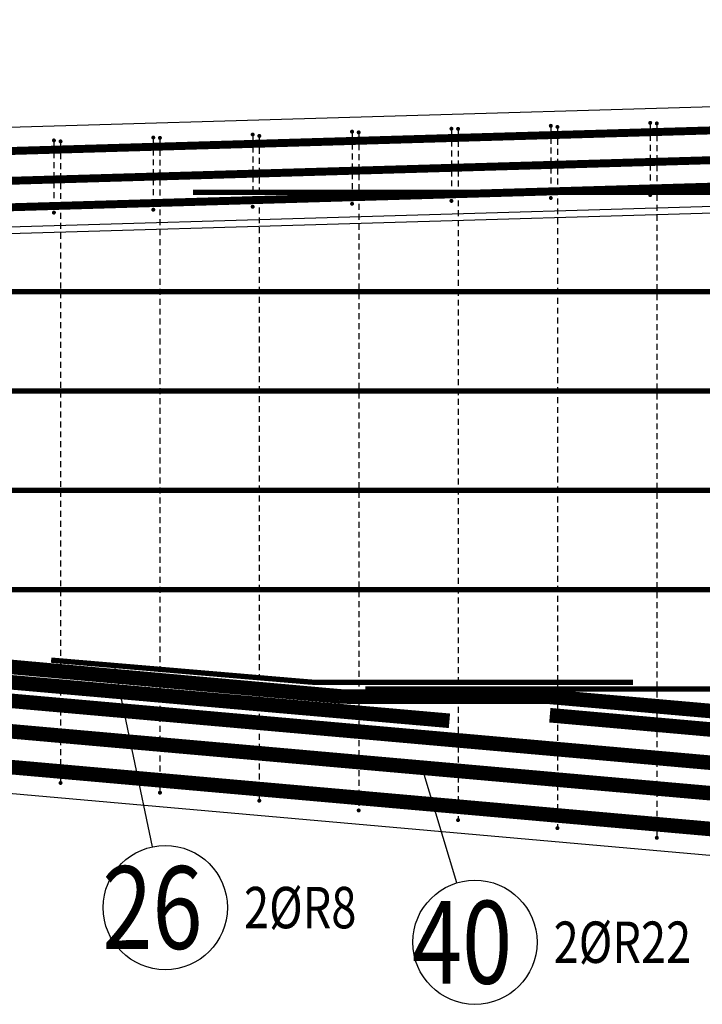
# Model space of a CAD drawing. Units: millimetres. Extents: x 112928 to 149917, y -10176 to 6674.
# Drawn here: x 119388 to 120419, y -3834 to -2347 of the extents above; entities that cross this region are included whole.
import ezdxf

# ---------------------------------------------------------------- set-up
doc = ezdxf.new("R2010")
doc.units = ezdxf.units.MM
doc.header["$LTSCALE"] = 20
for name, color, linetype in [('K-TVAR', 2, 'Continuous'), ('P_PŘÍČNÉ-HORNÍ', 31, 'Continuous'), ('POLP_POLOŽKA', 2, 'Continuous')]:
    doc.layers.add(name, color=color, linetype=linetype)
doc.styles.add('KCE-text', font='romans.shx', dxfattribs={"width": 0.8, "height": 62.5})

msp = doc.modelspace()

# ---------------------------------------------------------------- linework, layer by layer
at = {"layer": 'K-TVAR', "color": 7}
for p, q in [((124929.9, -2347, 0), (114924.9, -2640.6, 0)), ((124929.9, -2497.1, 0), (115199.9, -2782.6, 0)), ((115199.9, -2792.6, 0), (124929.9, -2507.1, 0)), ((115199.9, -3146.7, 0), (121429.9, -3697, 0)), ((115199.9, -3146.7, 0), (121429.9, -3697, 0))]:
    msp.add_line(p, q, dxfattribs=at)
at = {"layer": 'P_PŘÍČNÉ-HORNÍ'}
for points in [[(114945.1, -2675.6, 12, 12, 0), (124929.7, -2382, 12, 12, -0.014681), (124931.5, -2382, 12, 12, 0), (125530.2, -2399.6, 12, 12, 0)], [(114945.1, -2720.6, 12, 12, 0), (124929.7, -2427, 12, 12, -0.014681), (124931.5, -2427, 12, 12, 0), (125530.2, -2444.6, 12, 12, 0)], [(114945.1, -2760.6, 12, 12, 0), (124929.7, -2467, 12, 12, -0.014681), (124931.5, -2467, 12, 12, 0), (125530.2, -2484.6, 12, 12, 0)], [(119649.9, -2608, 8, 8, 0), (130169.9, -2608, 8, 8, 0)], [(114949.9, -2758, 8, 8, 0), (134869.9, -2758, 8, 8, 0)], [(114949.9, -2908, 8, 8, 0), (134869.9, -2908, 8, 8, 0)], [(120036.9, -3405.9, 22, 22, 0), (118944.5, -3309.9, 22, 22, 0.021745), (118936.8, -3309.6, 22, 22, 0), (118633.5, -3309.3, 22, 22, -0.021745), (118625.9, -3309, 22, 22, 0), (114983.3, -2988.7, 22, 22, 0)], [(122534.2, -3582, 22, 22, 0), (121194, -3582, 22, 22, -0.022081), (121175.4, -3581.2, 22, 22, 0), (114979.4, -3032.6, 22, 22, 0)], [(115459.9, -3058, 8, 8, 0), (134399.9, -3058, 8, 8, 0)], [(121282.1, -3465.9, 22, 22, 0), (120189.7, -3369.9, 22, 22, 0.021745), (120182, -3369.5, 22, 22, 0), (119878.8, -3369.3, 22, 22, -0.02217), (119871, -3369, 22, 22, 0), (116946.1, -3106.8, 22, 22, 0)], [(117649.9, -3208, 8, 8, 0), (132209.9, -3208, 8, 8, 0)], [(120313.9, -3348, 8, 8, 0), (119842.7, -3348, 8, 8, -0.02112), (119825.5, -3347.3, 8, 8, 0), (119435.7, -3314.3, 8, 8, 0)], [(118943.2, -3337.5, 22, 22, 0), (121426.3, -3557.4, 22, 22, 0.022088), (121439.6, -3558, 22, 22, 0), (128425.2, -3558, 22, 22, 0.022426), (128438.7, -3557.4, 22, 22, 0), (130921.5, -3334.1, 22, 22, 0)], [(117947.1, -3349.5, 22, 22, 0), (121426.3, -3657.4, 22, 22, 0.022071), (121439.6, -3658, 22, 22, 0), (128425.3, -3658, 22, 22, 0.022313), (128438.7, -3657.4, 22, 22, 0), (131917.6, -3346.1, 22, 22, 0)], [(119909.9, -3358, 8, 8, 0), (129949.9, -3358, 8, 8, 0)], [(120188.4, -3397.5, 22, 22, 0), (121426.3, -3507.4, 22, 22, 0.022146), (121439.7, -3508, 22, 22, 0), (128425.1, -3508, 22, 22, 0.022823), (128438.8, -3507.4, 22, 22, 0), (129676.3, -3394.1, 22, 22, 0)]]:
    msp.add_lwpolyline(points, format="xyseb", dxfattribs=at)
for points in [[(119891.4, -2516.1, 3, 3, 1), (119888.4, -2516.1, 3, 3, 1)], [(120041.4, -2511.7, 3, 3, 1), (120038.4, -2511.7, 3, 3, 1)], [(120051.4, -2511.9, 3, 3, 1), (120048.4, -2511.9, 3, 3, 1)], [(120191.4, -2507.3, 3, 3, 1), (120188.4, -2507.3, 3, 3, 1)], [(120201.4, -2509, 3, 3, 1), (120198.4, -2509, 3, 3, 1)], [(120341.4, -2502.9, 3, 3, 1), (120338.4, -2502.9, 3, 3, 1)], [(120351.4, -2503.7, 3, 3, 1), (120348.4, -2503.7, 3, 3, 1)], [(119441.4, -2529.4, 3, 3, 1), (119438.4, -2529.4, 3, 3, 1)], [(119451.4, -2530.8, 3, 3, 1), (119448.4, -2530.8, 3, 3, 1)], [(119591.4, -2525, 3, 3, 1), (119588.4, -2525, 3, 3, 1)], [(119601.4, -2525.5, 3, 3, 1), (119598.4, -2525.5, 3, 3, 1)], [(119741.4, -2520.5, 3, 3, 1), (119738.4, -2520.5, 3, 3, 1)], [(119751.4, -2522.6, 3, 3, 1), (119748.4, -2522.6, 3, 3, 1)], [(119901.4, -2517.3, 3, 3, 1), (119898.4, -2517.3, 3, 3, 1)], [(120191.4, -2616.3, 3, 3, 1), (120188.4, -2616.3, 3, 3, 1)], [(120341.4, -2611.9, 3, 3, 1), (120338.4, -2611.9, 3, 3, 1)], [(119591.4, -2634, 3, 3, 1), (119588.4, -2634, 3, 3, 1)], [(119741.4, -2629.5, 3, 3, 1), (119738.4, -2629.5, 3, 3, 1)], [(119891.4, -2625.1, 3, 3, 1), (119888.4, -2625.1, 3, 3, 1)], [(120041.4, -2620.7, 3, 3, 1), (120038.4, -2620.7, 3, 3, 1)], [(119441.4, -2638.4, 3, 3, 1), (119438.4, -2638.4, 3, 3, 1)], [(119451.4, -3499.8, 3, 3, 1), (119448.4, -3499.8, 3, 3, 1)], [(119601.4, -3514.5, 3, 3, 1), (119598.4, -3514.5, 3, 3, 1)], [(119751.4, -3526.6, 3, 3, 1), (119748.4, -3526.6, 3, 3, 1)], [(119901.4, -3541.3, 3, 3, 1), (119898.4, -3541.3, 3, 3, 1)], [(120051.4, -3555.9, 3, 3, 1), (120048.4, -3555.9, 3, 3, 1)], [(120201.4, -3568, 3, 3, 1), (120198.4, -3568, 3, 3, 1)], [(120351.4, -3582.7, 3, 3, 1), (120348.4, -3582.7, 3, 3, 1)]]:
    msp.add_lwpolyline(points, format="xyseb", close=True, dxfattribs=at)
for points in [[(120189.9, -2510.3), (120189.9, -2519.3)], [(120199.9, -2512), (120199.9, -2521)], [(120339.9, -2505.9), (120339.9, -2514.9)], [(120349.9, -2506.7), (120349.9, -2515.7)], [(119589.9, -2528), (119589.9, -2537)], [(119739.9, -2523.5), (119739.9, -2532.5)], [(119749.9, -2525.6), (119749.9, -2534.6)], [(119889.9, -2519.1), (119889.9, -2528.1)], [(119899.9, -2520.3), (119899.9, -2529.3)], [(120039.9, -2514.7), (120039.9, -2523.7)], [(120049.9, -2514.9), (120049.9, -2523.9)], [(120189.9, -2525.3), (120189.9, -2534.3)], [(120199.9, -2527), (120199.9, -2536)], [(120339.9, -2520.9), (120339.9, -2529.9)], [(120349.9, -2521.7), (120349.9, -2530.7)], [(119439.9, -2532.4), (119439.9, -2541.4)], [(119449.9, -2533.8), (119449.9, -2542.8)], [(119599.9, -2528.5), (119599.9, -2537.5)], [(119739.9, -2538.5), (119739.9, -2547.5)], [(119749.9, -2540.6), (119749.9, -2549.6)], [(119889.9, -2534.1), (119889.9, -2543.1)], [(119899.9, -2535.3), (119899.9, -2544.3)], [(120039.9, -2529.7), (120039.9, -2538.7)], [(120049.9, -2529.9), (120049.9, -2538.9)], [(120189.9, -2540.3), (120189.9, -2549.3)], [(120199.9, -2542), (120199.9, -2551)], [(120339.9, -2535.9), (120339.9, -2544.9)], [(120349.9, -2536.7), (120349.9, -2545.7)], [(119439.9, -2547.4), (119439.9, -2556.4)], [(119449.9, -2548.8), (119449.9, -2557.8)], [(119589.9, -2543), (119589.9, -2552)], [(119599.9, -2543.5), (119599.9, -2552.5)], [(119739.9, -2553.5), (119739.9, -2562.5)], [(119749.9, -2555.6), (119749.9, -2564.6)], [(119889.9, -2549.1), (119889.9, -2558.1)], [(119899.9, -2550.3), (119899.9, -2559.3)], [(120039.9, -2544.7), (120039.9, -2553.7)], [(120049.9, -2544.9), (120049.9, -2553.9)], [(120189.9, -2555.3), (120189.9, -2564.3)], [(120199.9, -2557), (120199.9, -2566)], [(120339.9, -2550.9), (120339.9, -2559.9)], [(120349.9, -2551.7), (120349.9, -2560.7)], [(119439.9, -2562.4), (119439.9, -2571.4)], [(119449.9, -2563.8), (119449.9, -2572.8)], [(119589.9, -2558), (119589.9, -2567)], [(119599.9, -2558.5), (119599.9, -2567.5)], [(119739.9, -2568.5), (119739.9, -2577.5)], [(119749.9, -2570.6), (119749.9, -2579.6)], [(119889.9, -2564.1), (119889.9, -2573.1)], [(119899.9, -2565.3), (119899.9, -2574.3)], [(120039.9, -2559.7), (120039.9, -2568.7)], [(120049.9, -2559.9), (120049.9, -2568.9)], [(120189.9, -2570.3), (120189.9, -2579.3)], [(120199.9, -2572), (120199.9, -2581)], [(120339.9, -2565.9), (120339.9, -2574.9)], [(120349.9, -2566.7), (120349.9, -2575.7)], [(119439.9, -2577.4), (119439.9, -2586.4)], [(119449.9, -2578.8), (119449.9, -2587.8)], [(119589.9, -2573), (119589.9, -2582)], [(119599.9, -2573.5), (119599.9, -2582.5)], [(119739.9, -2583.5), (119739.9, -2592.5)], [(119749.9, -2585.6), (119749.9, -2594.6)], [(119889.9, -2579.1), (119889.9, -2588.1)], [(119899.9, -2580.3), (119899.9, -2589.3)], [(120039.9, -2574.7), (120039.9, -2583.7)], [(120049.9, -2574.9), (120049.9, -2583.9)], [(120189.9, -2585.3), (120189.9, -2594.3)], [(120199.9, -2587), (120199.9, -2596)], [(120339.9, -2580.9), (120339.9, -2589.9)], [(120349.9, -2581.7), (120349.9, -2590.7)], [(119439.9, -2592.4), (119439.9, -2601.4)], [(119449.9, -2593.8), (119449.9, -2602.8)], [(119589.9, -2588), (119589.9, -2597)], [(119599.9, -2588.5), (119599.9, -2597.5)], [(119739.9, -2598.5), (119739.9, -2607.5)], [(119749.9, -2600.6), (119749.9, -2609.6)], [(119889.9, -2594.1), (119889.9, -2603.1)], [(119899.9, -2595.3), (119899.9, -2604.3)], [(120039.9, -2589.7), (120039.9, -2598.7)], [(120049.9, -2589.9), (120049.9, -2598.9)], [(120189.9, -2600.3), (120189.9, -2609.3)], [(120199.9, -2602), (120199.9, -2611)], [(120339.9, -2595.9), (120339.9, -2604.9)], [(120349.9, -2596.7), (120349.9, -2605.7)], [(119439.9, -2607.4), (119439.9, -2616.4)], [(119449.9, -2608.8), (119449.9, -2617.8)], [(119589.9, -2603), (119589.9, -2612)], [(119599.9, -2603.5), (119599.9, -2612.5)], [(119739.9, -2613.5), (119739.9, -2622.5)], [(119749.9, -2615.6), (119749.9, -2624.6)], [(119889.9, -2609.1), (119889.9, -2618.1)], [(119899.9, -2610.3), (119899.9, -2619.3)], [(120039.9, -2604.7), (120039.9, -2613.7)], [(120049.9, -2604.9), (120049.9, -2613.9)], [(120199.9, -2617), (120199.9, -2626)], [(120349.9, -2611.7), (120349.9, -2620.7)], [(119439.9, -2622.4), (119439.9, -2631.4)], [(119449.9, -2623.8), (119449.9, -2632.8)], [(119589.9, -2618), (119589.9, -2627)], [(119599.9, -2618.5), (119599.9, -2627.5)], [(119749.9, -2630.6), (119749.9, -2639.6)], [(119899.9, -2625.3), (119899.9, -2634.3)], [(120049.9, -2619.9), (120049.9, -2628.9)], [(120199.9, -2632), (120199.9, -2641)], [(120349.9, -2626.7), (120349.9, -2635.7)], [(119449.9, -2638.8), (119449.9, -2647.8)], [(119599.9, -2633.5), (119599.9, -2642.5)], [(119749.9, -2645.6), (119749.9, -2654.6)], [(119899.9, -2640.3), (119899.9, -2649.3)], [(120049.9, -2634.9), (120049.9, -2643.9)], [(120349.9, -2641.7), (120349.9, -2650.7)], [(119449.9, -2653.8), (119449.9, -2662.8)], [(119599.9, -2648.5), (119599.9, -2657.5)], [(119749.9, -2660.6), (119749.9, -2669.6)], [(119899.9, -2655.3), (119899.9, -2664.3)], [(120049.9, -2649.9), (120049.9, -2658.9)], [(120199.9, -2647), (120199.9, -2656)], [(120349.9, -2656.7), (120349.9, -2665.7)], [(119449.9, -2668.8), (119449.9, -2677.8)], [(119599.9, -2663.5), (119599.9, -2672.5)], [(119749.9, -2675.6), (119749.9, -2684.6)], [(119899.9, -2670.3), (119899.9, -2679.3)], [(120049.9, -2664.9), (120049.9, -2673.9)], [(120199.9, -2662), (120199.9, -2671)], [(120349.9, -2671.7), (120349.9, -2680.7)], [(119449.9, -2683.8), (119449.9, -2692.8)], [(119599.9, -2678.5), (119599.9, -2687.5)], [(119749.9, -2690.6), (119749.9, -2699.6)], [(119899.9, -2685.3), (119899.9, -2694.3)], [(120049.9, -2679.9), (120049.9, -2688.9)], [(120199.9, -2677), (120199.9, -2686)], [(120349.9, -2686.7), (120349.9, -2695.7)], [(119449.9, -2698.8), (119449.9, -2707.8)], [(119599.9, -2693.5), (119599.9, -2702.5)], [(119749.9, -2705.6), (119749.9, -2714.6)], [(119899.9, -2700.3), (119899.9, -2709.3)], [(120049.9, -2694.9), (120049.9, -2703.9)], [(120199.9, -2692), (120199.9, -2701)], [(120349.9, -2701.7), (120349.9, -2710.7)], [(119449.9, -2713.8), (119449.9, -2722.8)], [(119599.9, -2708.5), (119599.9, -2717.5)], [(119749.9, -2720.6), (119749.9, -2729.6)], [(119899.9, -2715.3), (119899.9, -2724.3)], [(120049.9, -2709.9), (120049.9, -2718.9)], [(120199.9, -2707), (120199.9, -2716)], [(120349.9, -2716.7), (120349.9, -2725.7)], [(119449.9, -2728.8), (119449.9, -2737.8)], [(119599.9, -2723.5), (119599.9, -2732.5)], [(119749.9, -2735.6), (119749.9, -2744.6)], [(119899.9, -2730.3), (119899.9, -2739.3)], [(120049.9, -2724.9), (120049.9, -2733.9)], [(120199.9, -2722), (120199.9, -2731)], [(120349.9, -2731.7), (120349.9, -2740.7)], [(119449.9, -2743.8), (119449.9, -2752.8)], [(119599.9, -2738.5), (119599.9, -2747.5)], [(119749.9, -2750.6), (119749.9, -2759.6)], [(119899.9, -2745.3), (119899.9, -2754.3)], [(120049.9, -2739.9), (120049.9, -2748.9)], [(120199.9, -2737), (120199.9, -2746)], [(120349.9, -2746.7), (120349.9, -2755.7)], [(119449.9, -2758.8), (119449.9, -2767.8)], [(119599.9, -2753.5), (119599.9, -2762.5)], [(119749.9, -2765.6), (119749.9, -2774.6)], [(119899.9, -2760.3), (119899.9, -2769.3)], [(120049.9, -2754.9), (120049.9, -2763.9)], [(120199.9, -2752), (120199.9, -2761)], [(120349.9, -2761.7), (120349.9, -2770.7)], [(119449.9, -2773.8), (119449.9, -2782.8)], [(119599.9, -2768.5), (119599.9, -2777.5)], [(119749.9, -2780.6), (119749.9, -2789.6)], [(119899.9, -2775.3), (119899.9, -2784.3)], [(120049.9, -2769.9), (120049.9, -2778.9)], [(120199.9, -2767), (120199.9, -2776)], [(120349.9, -2776.7), (120349.9, -2785.7)], [(119449.9, -2788.8), (119449.9, -2797.8)], [(119599.9, -2783.5), (119599.9, -2792.5)], [(119749.9, -2795.6), (119749.9, -2804.6)], [(119899.9, -2790.3), (119899.9, -2799.3)], [(120049.9, -2784.9), (120049.9, -2793.9)], [(120199.9, -2782), (120199.9, -2791)], [(120349.9, -2791.7), (120349.9, -2800.7)], [(119449.9, -2803.8), (119449.9, -2812.8)], [(119599.9, -2798.5), (119599.9, -2807.5)], [(119899.9, -2805.3), (119899.9, -2814.3)], [(120049.9, -2799.9), (120049.9, -2808.9)], [(120199.9, -2797), (120199.9, -2806)], [(120349.9, -2806.7), (120349.9, -2815.7)], [(119449.9, -2818.8), (119449.9, -2827.8)], [(119599.9, -2813.5), (119599.9, -2822.5)], [(119749.9, -2810.6), (119749.9, -2819.6)], [(119899.9, -2820.3), (119899.9, -2829.3)], [(120049.9, -2814.9), (120049.9, -2823.9)], [(120199.9, -2812), (120199.9, -2821)], [(120349.9, -2821.7), (120349.9, -2830.7)], [(119449.9, -2833.8), (119449.9, -2842.8)], [(119599.9, -2828.5), (119599.9, -2837.5)], [(119749.9, -2825.6), (119749.9, -2834.6)], [(119899.9, -2835.3), (119899.9, -2844.3)], [(120049.9, -2829.9), (120049.9, -2838.9)], [(120199.9, -2827), (120199.9, -2836)], [(120349.9, -2836.7), (120349.9, -2845.7)], [(119449.9, -2848.8), (119449.9, -2857.8)], [(119599.9, -2843.5), (119599.9, -2852.5)], [(119749.9, -2840.6), (119749.9, -2849.6)], [(119899.9, -2850.3), (119899.9, -2859.3)], [(120049.9, -2844.9), (120049.9, -2853.9)], [(120199.9, -2842), (120199.9, -2851)], [(120349.9, -2851.7), (120349.9, -2860.7)], [(119449.9, -2863.8), (119449.9, -2872.8)], [(119599.9, -2858.5), (119599.9, -2867.5)], [(119749.9, -2855.6), (119749.9, -2864.6)], [(119899.9, -2865.3), (119899.9, -2874.3)], [(120049.9, -2859.9), (120049.9, -2868.9)], [(120199.9, -2857), (120199.9, -2866)], [(120349.9, -2866.7), (120349.9, -2875.7)], [(119449.9, -2878.8), (119449.9, -2887.8)], [(119599.9, -2873.5), (119599.9, -2882.5)], [(119749.9, -2870.6), (119749.9, -2879.6)], [(119899.9, -2880.3), (119899.9, -2889.3)], [(120049.9, -2874.9), (120049.9, -2883.9)], [(120199.9, -2872), (120199.9, -2881)], [(120349.9, -2881.7), (120349.9, -2890.7)], [(119449.9, -2893.8), (119449.9, -2902.8)], [(119599.9, -2888.5), (119599.9, -2897.5)], [(119749.9, -2885.6), (119749.9, -2894.6)], [(119899.9, -2895.3), (119899.9, -2904.3)], [(120049.9, -2889.9), (120049.9, -2898.9)], [(120199.9, -2887), (120199.9, -2896)], [(120349.9, -2896.7), (120349.9, -2905.7)], [(119449.9, -2908.8), (119449.9, -2917.8)], [(119599.9, -2903.5), (119599.9, -2912.5)], [(119749.9, -2900.6), (119749.9, -2909.6)], [(119899.9, -2910.3), (119899.9, -2919.3)], [(120049.9, -2904.9), (120049.9, -2913.9)], [(120199.9, -2902), (120199.9, -2911)], [(120349.9, -2911.7), (120349.9, -2920.7)], [(119449.9, -2923.8), (119449.9, -2932.8)], [(119599.9, -2918.5), (119599.9, -2927.5)], [(119749.9, -2915.6), (119749.9, -2924.6)], [(119899.9, -2925.3), (119899.9, -2934.3)], [(120049.9, -2919.9), (120049.9, -2928.9)], [(120199.9, -2917), (120199.9, -2926)], [(120349.9, -2926.7), (120349.9, -2935.7)], [(119449.9, -2938.8), (119449.9, -2947.8)], [(119599.9, -2933.5), (119599.9, -2942.5)], [(119749.9, -2930.6), (119749.9, -2939.6)], [(119899.9, -2940.3), (119899.9, -2949.3)], [(120049.9, -2934.9), (120049.9, -2943.9)], [(120199.9, -2932), (120199.9, -2941)], [(120349.9, -2941.7), (120349.9, -2950.7)], [(119449.9, -2953.8), (119449.9, -2962.8)], [(119599.9, -2948.5), (119599.9, -2957.5)], [(119749.9, -2945.6), (119749.9, -2954.6)], [(119899.9, -2955.3), (119899.9, -2964.3)], [(120049.9, -2949.9), (120049.9, -2958.9)], [(120199.9, -2947), (120199.9, -2956)], [(120349.9, -2956.7), (120349.9, -2965.7)], [(119449.9, -2968.8), (119449.9, -2977.8)], [(119599.9, -2963.5), (119599.9, -2972.5)], [(119749.9, -2960.6), (119749.9, -2969.6)], [(119899.9, -2970.3), (119899.9, -2979.3)], [(120049.9, -2964.9), (120049.9, -2973.9)], [(120199.9, -2962), (120199.9, -2971)], [(120349.9, -2971.7), (120349.9, -2980.7)], [(119449.9, -2983.8), (119449.9, -2992.8)], [(119599.9, -2978.5), (119599.9, -2987.5)], [(119749.9, -2975.6), (119749.9, -2984.6)], [(119899.9, -2985.3), (119899.9, -2994.3)], [(120049.9, -2979.9), (120049.9, -2988.9)], [(120199.9, -2977), (120199.9, -2986)], [(120349.9, -2986.7), (120349.9, -2995.7)], [(119449.9, -2998.8), (119449.9, -3007.8)], [(119599.9, -2993.5), (119599.9, -3002.5)], [(119749.9, -2990.6), (119749.9, -2999.6)], [(119899.9, -3000.3), (119899.9, -3009.3)], [(120049.9, -2994.9), (120049.9, -3003.9)], [(120199.9, -2992), (120199.9, -3001)], [(120349.9, -3001.7), (120349.9, -3010.7)], [(119449.9, -3013.8), (119449.9, -3022.8)], [(119599.9, -3008.5), (119599.9, -3017.5)], [(119749.9, -3005.6), (119749.9, -3014.6)], [(119899.9, -3015.3), (119899.9, -3024.3)], [(120049.9, -3009.9), (120049.9, -3018.9)], [(120199.9, -3007), (120199.9, -3016)], [(120349.9, -3016.7), (120349.9, -3025.7)], [(119449.9, -3028.8), (119449.9, -3037.8)], [(119599.9, -3023.5), (119599.9, -3032.5)], [(119749.9, -3020.6), (119749.9, -3029.6)], [(119899.9, -3030.3), (119899.9, -3039.3)], [(120049.9, -3024.9), (120049.9, -3033.9)], [(120199.9, -3022), (120199.9, -3031)], [(120349.9, -3031.7), (120349.9, -3040.7)], [(119449.9, -3043.8), (119449.9, -3052.8)], [(119599.9, -3038.5), (119599.9, -3047.5)], [(119749.9, -3035.6), (119749.9, -3044.6)], [(119899.9, -3045.3), (119899.9, -3054.3)], [(120049.9, -3039.9), (120049.9, -3048.9)], [(120199.9, -3037), (120199.9, -3046)], [(120349.9, -3046.7), (120349.9, -3055.7)], [(119449.9, -3058.8), (119449.9, -3067.8)], [(119599.9, -3053.5), (119599.9, -3062.5)], [(119749.9, -3050.6), (119749.9, -3059.6)], [(119899.9, -3060.3), (119899.9, -3069.3)], [(120049.9, -3054.9), (120049.9, -3063.9)], [(120199.9, -3052), (120199.9, -3061)], [(120349.9, -3061.7), (120349.9, -3070.7)], [(119449.9, -3073.8), (119449.9, -3082.8)], [(119599.9, -3068.5), (119599.9, -3077.5)], [(119749.9, -3065.6), (119749.9, -3074.6)], [(119899.9, -3075.3), (119899.9, -3084.3)], [(120049.9, -3069.9), (120049.9, -3078.9)], [(120199.9, -3067), (120199.9, -3076)], [(120349.9, -3076.7), (120349.9, -3085.7)], [(119449.9, -3088.8), (119449.9, -3097.8)], [(119599.9, -3083.5), (119599.9, -3092.5)], [(119749.9, -3080.6), (119749.9, -3089.6)], [(119899.9, -3090.3), (119899.9, -3099.3)], [(120049.9, -3084.9), (120049.9, -3093.9)], [(120199.9, -3082), (120199.9, -3091)], [(120349.9, -3091.7), (120349.9, -3100.7)], [(119449.9, -3103.8), (119449.9, -3112.8)], [(119599.9, -3098.5), (119599.9, -3107.5)], [(119749.9, -3095.6), (119749.9, -3104.6)], [(119899.9, -3105.3), (119899.9, -3114.3)], [(120049.9, -3099.9), (120049.9, -3108.9)], [(120199.9, -3097), (120199.9, -3106)], [(120349.9, -3106.7), (120349.9, -3115.7)], [(119449.9, -3118.8), (119449.9, -3127.8)], [(119599.9, -3113.5), (119599.9, -3122.5)], [(119749.9, -3110.6), (119749.9, -3119.6)], [(119899.9, -3120.3), (119899.9, -3129.3)], [(120049.9, -3114.9), (120049.9, -3123.9)], [(120199.9, -3112), (120199.9, -3121)], [(120349.9, -3121.7), (120349.9, -3130.7)], [(119449.9, -3133.8), (119449.9, -3142.8)], [(119599.9, -3128.5), (119599.9, -3137.5)], [(119749.9, -3125.6), (119749.9, -3134.6)], [(119899.9, -3135.3), (119899.9, -3144.3)], [(120049.9, -3129.9), (120049.9, -3138.9)], [(120199.9, -3127), (120199.9, -3136)], [(120349.9, -3136.7), (120349.9, -3145.7)], [(119449.9, -3148.8), (119449.9, -3157.8)], [(119599.9, -3143.5), (119599.9, -3152.5)], [(119749.9, -3140.6), (119749.9, -3149.6)], [(119899.9, -3150.3), (119899.9, -3159.3)], [(120049.9, -3144.9), (120049.9, -3153.9)], [(120199.9, -3142), (120199.9, -3151)], [(120349.9, -3151.7), (120349.9, -3160.7)], [(119449.9, -3163.8), (119449.9, -3172.8)], [(119599.9, -3158.5), (119599.9, -3167.5)], [(119749.9, -3155.6), (119749.9, -3164.6)], [(119899.9, -3165.3), (119899.9, -3174.3)], [(120049.9, -3159.9), (120049.9, -3168.9)], [(120199.9, -3157), (120199.9, -3166)], [(120349.9, -3166.7), (120349.9, -3175.7)], [(119449.9, -3178.8), (119449.9, -3187.8)], [(119599.9, -3173.5), (119599.9, -3182.5)], [(119749.9, -3170.6), (119749.9, -3179.6)], [(119899.9, -3180.3), (119899.9, -3189.3)], [(120049.9, -3174.9), (120049.9, -3183.9)], [(120199.9, -3172), (120199.9, -3181)], [(120349.9, -3181.7), (120349.9, -3190.7)], [(119449.9, -3193.8), (119449.9, -3202.8)], [(119599.9, -3188.5), (119599.9, -3197.5)], [(119749.9, -3185.6), (119749.9, -3194.6)], [(119899.9, -3195.3), (119899.9, -3204.3)], [(120049.9, -3189.9), (120049.9, -3198.9)], [(120199.9, -3187), (120199.9, -3196)], [(120349.9, -3196.7), (120349.9, -3205.7)], [(119449.9, -3208.8), (119449.9, -3217.8)], [(119599.9, -3203.5), (119599.9, -3212.5)], [(119749.9, -3200.6), (119749.9, -3209.6)], [(119899.9, -3210.3), (119899.9, -3219.3)], [(120049.9, -3204.9), (120049.9, -3213.9)], [(120199.9, -3202), (120199.9, -3211)], [(120349.9, -3211.7), (120349.9, -3220.7)], [(119449.9, -3223.8), (119449.9, -3232.8)], [(119599.9, -3218.5), (119599.9, -3227.5)], [(119749.9, -3215.6), (119749.9, -3224.6)], [(119899.9, -3225.3), (119899.9, -3234.3)], [(120049.9, -3219.9), (120049.9, -3228.9)], [(120199.9, -3217), (120199.9, -3226)], [(120349.9, -3226.7), (120349.9, -3235.7)], [(119449.9, -3238.8), (119449.9, -3247.8)], [(119599.9, -3233.5), (119599.9, -3242.5)], [(119749.9, -3230.6), (119749.9, -3239.6)], [(119899.9, -3240.3), (119899.9, -3249.3)], [(120049.9, -3234.9), (120049.9, -3243.9)], [(120199.9, -3232), (120199.9, -3241)], [(120349.9, -3241.7), (120349.9, -3250.7)], [(119449.9, -3253.8), (119449.9, -3262.8)], [(119599.9, -3248.5), (119599.9, -3257.5)], [(119749.9, -3245.6), (119749.9, -3254.6)], [(119899.9, -3255.3), (119899.9, -3264.3)], [(120049.9, -3249.9), (120049.9, -3258.9)], [(120199.9, -3247), (120199.9, -3256)], [(120349.9, -3256.7), (120349.9, -3265.7)], [(119449.9, -3268.8), (119449.9, -3277.8)], [(119599.9, -3263.5), (119599.9, -3272.5)], [(119749.9, -3260.6), (119749.9, -3269.6)], [(119899.9, -3270.3), (119899.9, -3279.3)], [(120049.9, -3264.9), (120049.9, -3273.9)], [(120199.9, -3262), (120199.9, -3271)], [(119449.9, -3283.8), (119449.9, -3292.8)], [(119599.9, -3278.5), (119599.9, -3287.5)], [(119749.9, -3275.6), (119749.9, -3284.6)], [(119899.9, -3285.3), (119899.9, -3294.3)], [(120049.9, -3279.9), (120049.9, -3288.9)], [(120199.9, -3277), (120199.9, -3286)], [(120349.9, -3271.7), (120349.9, -3280.7)], [(119449.9, -3298.8), (119449.9, -3307.8)], [(119599.9, -3293.5), (119599.9, -3302.5)], [(119749.9, -3290.6), (119749.9, -3299.6)], [(119899.9, -3300.3), (119899.9, -3309.3)], [(120049.9, -3294.9), (120049.9, -3303.9)], [(120199.9, -3292), (120199.9, -3301)], [(120349.9, -3286.7), (120349.9, -3295.7)], [(119449.9, -3313.8), (119449.9, -3322.8)], [(119599.9, -3308.5), (119599.9, -3317.5)], [(119749.9, -3305.6), (119749.9, -3314.6)], [(119899.9, -3315.3), (119899.9, -3324.3)], [(120049.9, -3309.9), (120049.9, -3318.9)], [(120199.9, -3307), (120199.9, -3316)], [(120349.9, -3301.7), (120349.9, -3310.7)], [(119449.9, -3328.8), (119449.9, -3337.8)], [(119599.9, -3323.5), (119599.9, -3332.5)], [(119749.9, -3320.6), (119749.9, -3329.6)], [(119899.9, -3330.3), (119899.9, -3339.3)], [(120049.9, -3324.9), (120049.9, -3333.9)], [(120199.9, -3322), (120199.9, -3331)], [(120349.9, -3316.7), (120349.9, -3325.7)], [(119449.9, -3343.8), (119449.9, -3352.8)], [(119599.9, -3338.5), (119599.9, -3347.5)], [(119749.9, -3335.6), (119749.9, -3344.6)], [(119899.9, -3345.3), (119899.9, -3354.3)], [(120049.9, -3339.9), (120049.9, -3348.9)], [(120199.9, -3337), (120199.9, -3346)], [(120349.9, -3331.7), (120349.9, -3340.7)], [(119449.9, -3358.8), (119449.9, -3367.8)], [(119599.9, -3353.5), (119599.9, -3362.5)], [(119749.9, -3350.6), (119749.9, -3359.6)], [(119899.9, -3360.3), (119899.9, -3369.3)], [(120049.9, -3354.9), (120049.9, -3363.9)], [(120199.9, -3352), (120199.9, -3361)], [(120349.9, -3346.7), (120349.9, -3355.7)], [(119449.9, -3373.8), (119449.9, -3382.8)], [(119599.9, -3368.5), (119599.9, -3377.5)], [(119749.9, -3365.6), (119749.9, -3374.6)], [(119899.9, -3375.3), (119899.9, -3384.3)], [(120049.9, -3369.9), (120049.9, -3378.9)], [(120199.9, -3367), (120199.9, -3376)], [(120349.9, -3361.7), (120349.9, -3370.7)], [(119449.9, -3388.8), (119449.9, -3397.8)], [(119599.9, -3383.5), (119599.9, -3392.5)], [(119749.9, -3380.6), (119749.9, -3389.6)], [(119899.9, -3390.3), (119899.9, -3399.3)], [(120049.9, -3384.9), (120049.9, -3393.9)], [(120199.9, -3382), (120199.9, -3391)], [(120349.9, -3376.7), (120349.9, -3385.7)], [(119449.9, -3403.8), (119449.9, -3412.8)], [(119599.9, -3398.5), (119599.9, -3407.5)], [(119749.9, -3395.6), (119749.9, -3404.6)], [(119899.9, -3405.3), (119899.9, -3414.3)], [(120049.9, -3399.9), (120049.9, -3408.9)], [(120199.9, -3397), (120199.9, -3406)], [(120349.9, -3391.7), (120349.9, -3400.7)], [(119449.9, -3418.8), (119449.9, -3427.8)], [(119599.9, -3413.5), (119599.9, -3422.5)], [(119749.9, -3410.6), (119749.9, -3419.6)], [(119899.9, -3420.3), (119899.9, -3429.3)], [(120049.9, -3414.9), (120049.9, -3423.9)], [(120199.9, -3412), (120199.9, -3421)], [(120349.9, -3406.7), (120349.9, -3415.7)], [(119449.9, -3433.8), (119449.9, -3442.8)], [(119599.9, -3428.5), (119599.9, -3437.5)], [(119749.9, -3425.6), (119749.9, -3434.6)], [(120049.9, -3429.9), (120049.9, -3438.9)], [(120199.9, -3427), (120199.9, -3436)], [(120349.9, -3421.7), (120349.9, -3430.7)], [(119449.9, -3448.8), (119449.9, -3457.8)], [(119599.9, -3443.5), (119599.9, -3452.5)], [(119749.9, -3440.6), (119749.9, -3449.6)], [(119899.9, -3435.3), (119899.9, -3444.3)], [(120049.9, -3444.9), (120049.9, -3453.9)], [(120199.9, -3442), (120199.9, -3451)], [(120349.9, -3436.7), (120349.9, -3445.7)], [(119449.9, -3463.8), (119449.9, -3472.8)], [(119599.9, -3458.5), (119599.9, -3467.5)], [(119749.9, -3455.6), (119749.9, -3464.6)], [(119899.9, -3450.3), (119899.9, -3459.3)], [(120049.9, -3459.9), (120049.9, -3468.9)], [(120199.9, -3457), (120199.9, -3466)], [(120349.9, -3451.7), (120349.9, -3460.7)], [(119449.9, -3478.8), (119449.9, -3487.8)], [(119599.9, -3473.5), (119599.9, -3482.5)], [(119749.9, -3470.6), (119749.9, -3479.6)], [(119899.9, -3465.3), (119899.9, -3474.3)], [(120049.9, -3474.9), (120049.9, -3483.9)], [(120199.9, -3472), (120199.9, -3481)], [(120349.9, -3466.7), (120349.9, -3475.7)], [(119449.9, -3493.8), (119449.9, -3496.8)], [(119599.9, -3488.5), (119599.9, -3497.5)], [(119749.9, -3485.6), (119749.9, -3494.6)], [(119899.9, -3480.3), (119899.9, -3489.3)], [(120049.9, -3489.9), (120049.9, -3498.9)], [(120199.9, -3487), (120199.9, -3496)], [(120349.9, -3481.7), (120349.9, -3490.7)], [(119599.9, -3503.5), (119599.9, -3511.5)], [(119749.9, -3500.6), (119749.9, -3509.6)], [(119899.9, -3495.3), (119899.9, -3504.3)], [(120049.9, -3504.9), (120049.9, -3513.9)], [(120199.9, -3502), (120199.9, -3511)], [(120349.9, -3496.7), (120349.9, -3505.7)], [(119749.9, -3515.6), (119749.9, -3523.6)], [(119899.9, -3510.3), (119899.9, -3519.3)], [(120049.9, -3519.9), (120049.9, -3528.9)], [(120199.9, -3517), (120199.9, -3526)], [(120349.9, -3511.7), (120349.9, -3520.7)], [(119899.9, -3525.3), (119899.9, -3534.3)], [(120049.9, -3534.9), (120049.9, -3543.9)], [(120199.9, -3532), (120199.9, -3541)], [(120349.9, -3526.7), (120349.9, -3535.7)], [(120049.9, -3549.9), (120049.9, -3552.9)], [(120199.9, -3547), (120199.9, -3556)], [(120349.9, -3541.7), (120349.9, -3550.7)], [(120199.9, -3562), (120199.9, -3565)], [(120349.9, -3556.7), (120349.9, -3565.7)], [(120349.9, -3571.7), (120349.9, -3579.7)]]:
    msp.add_lwpolyline(points, dxfattribs=at)
at = {"layer": 'POLP_POLOŽKA', "color": 2}
for p, q in [((119588.7, -3596.3), (119531.1, -3322.4)), ((120048.2, -3650.6), (119995.6, -3476.8))]:
    msp.add_line(p, q, dxfattribs=at)
for centre in [(119608, -3688), (120075.4, -3740.4)]:
    msp.add_circle(centre, 93.8, dxfattribs=at)

# ---------------------------------------------------------------- texts
at = {"layer": 'POLP_POLOŽKA', "color": 1, "style": 'KCE-text', "width": 0.8}
for s, p in [('26', (119512.8, -3750.5)), ('40', (119980.2, -3802.9))]:
    msp.add_text(s, height=125, dxfattribs=at).set_placement(p)
at = {"layer": 'POLP_POLOŽKA', "color": 2, "style": 'KCE-text', "width": 0.8}
for s, p in [('2%%cR8', (119726.8, -3719.3)), ('2%%cR22', (120194.2, -3771.6))]:
    msp.add_text(s, height=62.5, dxfattribs=at).set_placement(p)

doc.saveas('drawing.dxf')
